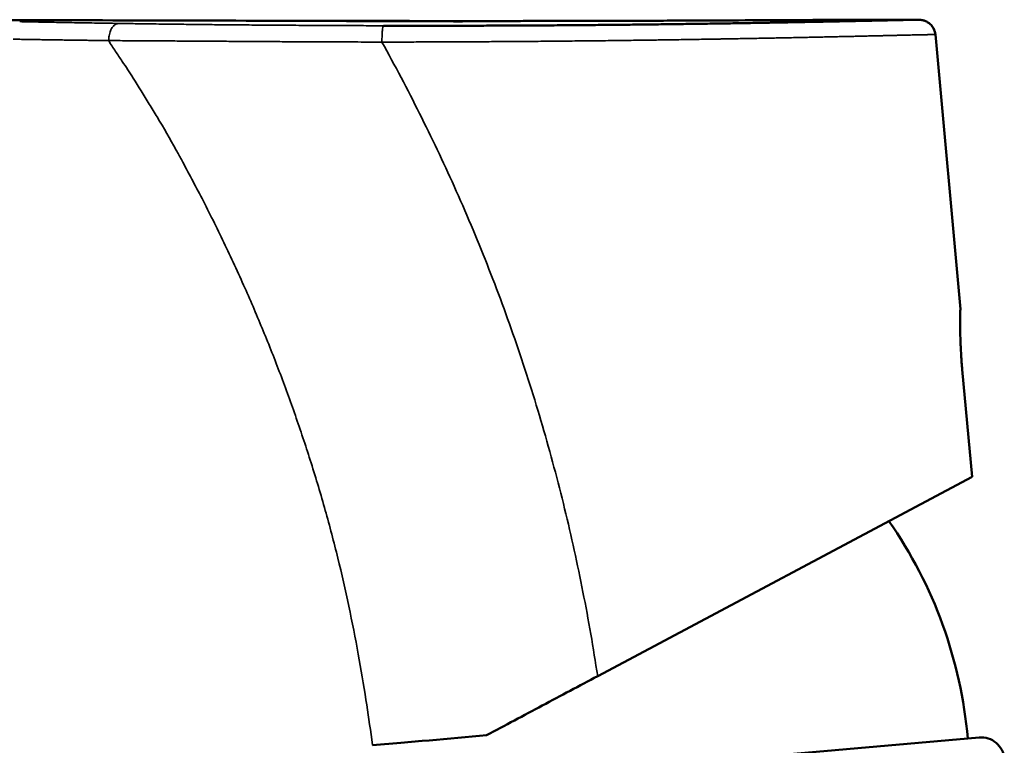
# Model space of a CAD drawing. Units: millimetres. Extents: x 113 to 457, y 64 to 375.
# Drawn here: x 219 to 262, y 344 to 375 of the extents above; entities that cross this region are included whole.
import ezdxf

# ---------------------------------------------------------------- set-up
doc = ezdxf.new("R2010")
doc.units = ezdxf.units.MM
doc.layers.add('Visible (ISO)', color=7, linetype='Continuous', lineweight=50)
doc.layers.add('Visible fina (ISO)', color=7, linetype='Continuous', lineweight=35)

msp = doc.modelspace()

# ---------------------------------------------------------------- linework, layer by layer
at = {"layer": 'Visible (ISO)'}
for p, q in [((259.142, 374.519), (260.223, 362.64)), ((224.417, 372.632), (224.417, 372.632)), ((260.222, 362.621), (260.222, 362.621)), ((260.228, 361.237), (260.228, 361.237)), ((260.305, 360.024), (260.728, 355.38)), ((260.728, 355.38), (244.52, 346.762)), ((242.844, 354.985), (242.844, 354.985)), ((232.68, 354.096), (232.68, 354.096)), ((261.042, 344.106), (229.437, 341.341)), ((238.157, 344.064), (237.221, 343.982)), ((238.458, 344.09), (238.157, 344.064)), ((239.4, 344.173), (238.458, 344.09)), ((239.7, 344.199), (239.4, 344.173)), ((235.991, 343.874), (234.774, 343.768)), ((236.917, 343.955), (235.991, 343.874)), ((237.221, 343.982), (236.917, 343.955))]:
    msp.add_line(p, q, dxfattribs=at)
for centre, radius, start, end in [((258.441, 374.455), 0.704, 5.2001, 5.3887), ((241.218, 342.372), 19.4, 5, 34.8863), ((261.129, 343.11), 1, 5, 95)]:
    msp.add_arc(centre, radius, start, end, dxfattribs=at)
msp.add_ellipse((258.441, 374.455), major_axis=(-0.265, 0.652), ratio=1, start_param=4.712389, end_param=5.008183, dxfattribs=at)
for points, knots in [([(167.384, 375.164), (167.641, 375.163), (167.902, 375.161), (168.254, 375.159), (168.356, 375.159), (168.48, 375.158), (168.515, 375.158), (168.579, 375.157), (168.607, 375.157), (168.654, 375.157), (168.671, 375.157), (168.708, 375.156), (168.721, 375.156), (168.753, 375.156), (168.757, 375.156), (168.767, 375.156), (168.77, 375.156), (168.781, 375.156), (168.785, 375.156), (168.814, 375.156), (168.821, 375.156), (168.84, 375.156), (168.849, 375.156), (168.881, 375.156), (168.907, 375.156), (168.982, 375.156), (169.034, 375.156), (169.176, 375.156), (169.267, 375.155), (169.63, 375.155), (169.902, 375.154), (170.582, 375.152), (170.992, 375.151), (172.31, 375.147), (173.223, 375.145), (175.627, 375.14), (177.11, 375.137), (183.041, 375.132), (187.495, 375.134), (195.944, 375.138), (199.94, 375.14), (208.688, 375.147), (213.466, 375.152), (222.938, 375.141), (227.65, 375.124), (232.435, 375.114)], [0, 0, 0, 0, 0.077227, 0.077227, 0.108529, 0.108529, 0.122167, 0.122167, 0.138013, 0.138013, 0.156, 0.156, 0.185857, 0.185857, 0.254747, 0.254747, 0.280554, 0.280554, 0.299984, 0.299984, 0.305136, 0.305136, 0.30903, 0.30903, 0.316923, 0.316923, 0.332437, 0.332437, 0.359652, 0.359652, 0.441258, 0.441258, 0.563737, 0.563737, 0.840095, 0.840095, 1.285151, 1.285151, 2.620697, 2.620697, 3.819606, 3.819606, 5.24514, 5.24514, 6.680819, 6.680819, 6.680819, 6.680819]), ([(258.382, 375.16), (258.372, 375.16), (258.36, 375.16), (258.347, 375.16), (258.332, 375.16), (258.314, 375.16), (258.295, 375.159), (258.276, 375.159), (258.254, 375.159), (258.231, 375.159), (258.208, 375.158), (258.183, 375.158), (258.156, 375.158), (258.129, 375.157), (258.1, 375.157), (258.069, 375.156), (258.038, 375.156), (258.005, 375.155), (257.97, 375.154), (257.935, 375.154), (257.899, 375.153), (257.86, 375.152), (257.822, 375.152), (257.781, 375.151), (257.739, 375.15), (257.72, 375.15), (257.701, 375.149), (257.682, 375.149), (257.657, 375.149), (257.632, 375.148), (257.607, 375.148), (257.561, 375.147), (257.513, 375.146), (257.463, 375.145), (257.413, 375.144), (257.362, 375.143), (257.308, 375.142), (257.255, 375.14), (257.2, 375.139), (257.143, 375.138), (257.086, 375.137), (257.027, 375.136), (256.966, 375.134), (256.94, 375.134), (256.914, 375.133), (256.888, 375.133), (256.852, 375.132), (256.816, 375.131), (256.779, 375.13), (256.714, 375.129), (256.648, 375.128), (256.58, 375.126), (256.512, 375.125), (256.443, 375.123), (256.371, 375.122), (256.3, 375.12), (256.227, 375.119), (256.152, 375.117), (256.077, 375.116), (256.001, 375.114), (255.922, 375.112), (255.85, 375.111), (255.776, 375.109), (255.7, 375.108), (255.694, 375.108), (255.688, 375.108), (255.682, 375.107), (255.6, 375.106), (255.517, 375.104), (255.432, 375.102), (255.347, 375.1), (255.26, 375.099), (255.172, 375.097), (255.083, 375.095), (254.993, 375.093), (254.902, 375.091), (254.81, 375.089), (254.717, 375.088), (254.622, 375.086), (254.527, 375.084), (254.431, 375.082), (254.333, 375.08), (254.24, 375.078), (254.147, 375.076), (254.052, 375.074), (254.046, 375.074), (254.04, 375.074), (254.034, 375.074), (253.933, 375.072), (253.83, 375.07), (253.726, 375.068), (253.622, 375.066), (253.516, 375.064), (253.409, 375.062), (253.302, 375.06), (253.193, 375.058), (253.083, 375.056), (252.973, 375.053), (252.861, 375.051), (252.748, 375.049), (252.635, 375.047), (252.521, 375.045), (252.405, 375.043), (252.289, 375.041), (252.172, 375.039), (252.053, 375.037), (252.016, 375.036), (251.979, 375.035), (251.942, 375.035), (251.86, 375.033), (251.777, 375.032), (251.694, 375.03), (251.572, 375.028), (251.45, 375.026), (251.326, 375.024), (251.202, 375.022), (251.077, 375.02), (250.951, 375.018), (250.824, 375.016), (250.697, 375.014), (250.568, 375.012), (250.439, 375.01), (250.309, 375.007), (250.177, 375.005), (250.046, 375.003), (249.914, 375.001), (249.78, 374.999), (249.673, 374.998), (249.566, 374.996), (249.458, 374.994), (249.431, 374.994), (249.403, 374.994), (249.376, 374.993), (249.24, 374.991), (249.103, 374.989), (248.965, 374.987), (248.827, 374.985), (248.688, 374.983), (248.547, 374.981), (248.407, 374.979), (248.266, 374.977), (248.124, 374.976), (247.981, 374.974), (247.838, 374.972), (247.694, 374.97), (247.55, 374.968), (247.405, 374.966), (247.259, 374.964), (247.113, 374.963), (246.966, 374.961), (246.818, 374.959), (246.794, 374.959), (246.77, 374.959), (246.746, 374.958), (246.622, 374.957), (246.497, 374.955), (246.372, 374.954), (246.222, 374.952), (246.072, 374.951), (245.92, 374.949), (245.769, 374.947), (245.617, 374.946), (245.464, 374.944), (245.312, 374.943), (245.158, 374.941), (245.004, 374.94), (244.85, 374.938), (244.695, 374.937), (244.539, 374.935), (244.383, 374.934), (244.227, 374.933), (244.07, 374.931), (244.04, 374.931), (244.011, 374.931), (243.981, 374.931), (243.853, 374.929), (243.726, 374.928), (243.598, 374.927), (243.439, 374.926), (243.281, 374.925), (243.121, 374.924), (242.962, 374.923), (242.802, 374.921), (242.642, 374.92), (242.482, 374.919), (242.321, 374.918), (242.16, 374.917), (241.998, 374.916), (241.837, 374.915), (241.674, 374.914), (241.549, 374.914), (241.423, 374.913), (241.297, 374.912), (241.26, 374.912), (241.224, 374.912), (241.187, 374.912), (241.024, 374.911), (240.861, 374.91), (240.697, 374.909), (240.533, 374.909), (240.369, 374.908), (240.205, 374.907), (240.041, 374.907), (239.877, 374.906), (239.712, 374.906), (239.547, 374.905), (239.382, 374.905), (239.217, 374.904), (239.078, 374.904), (238.939, 374.904), (238.799, 374.903), (238.773, 374.903), (238.747, 374.903), (238.721, 374.903), (238.556, 374.903), (238.39, 374.903), (238.224, 374.902), (238.058, 374.902), (237.893, 374.902), (237.727, 374.902), (237.561, 374.902), (237.395, 374.902), (237.229, 374.902), (237.063, 374.901), (236.897, 374.902), (236.731, 374.902), (236.677, 374.902), (236.624, 374.902), (236.57, 374.902), (236.458, 374.902), (236.346, 374.902), (236.233, 374.902), (236.068, 374.902), (235.902, 374.902), (235.736, 374.903), (235.571, 374.903), (235.405, 374.903), (235.24, 374.904)], [0.26223, 0.26223, 0.26223, 0.26223, 0.30297, 0.30297, 0.30297, 0.352779, 0.352779, 0.352779, 0.402589, 0.402589, 0.402589, 0.451871, 0.451871, 0.451871, 0.502211, 0.502211, 0.502211, 0.552024, 0.552024, 0.552024, 0.601838, 0.601838, 0.601838, 0.651653, 0.651653, 0.651653, 0.673748, 0.673748, 0.673748, 0.701469, 0.701469, 0.701469, 0.751286, 0.751286, 0.751286, 0.801103, 0.801103, 0.801103, 0.850921, 0.850921, 0.850921, 0.90074, 0.90074, 0.90074, 0.9218, 0.9218, 0.9218, 0.95056, 0.95056, 0.95056, 1.00038, 1.00038, 1.00038, 1.050201, 1.050201, 1.050201, 1.100023, 1.100023, 1.100023, 1.149845, 1.149845, 1.149845, 1.195995, 1.195995, 1.195995, 1.199668, 1.199668, 1.199668, 1.249492, 1.249492, 1.249492, 1.299316, 1.299316, 1.299316, 1.349141, 1.349141, 1.349141, 1.398966, 1.398966, 1.398966, 1.448791, 1.448791, 1.448791, 1.495681, 1.495681, 1.495681, 1.498617, 1.498617, 1.498617, 1.548443, 1.548443, 1.548443, 1.598269, 1.598269, 1.598269, 1.648095, 1.648095, 1.648095, 1.697921, 1.697921, 1.697921, 1.747747, 1.747747, 1.747747, 1.797572, 1.797572, 1.797572, 1.813157, 1.813157, 1.813157, 1.847397, 1.847397, 1.847397, 1.897221, 1.897221, 1.897221, 1.947045, 1.947045, 1.947045, 1.996869, 1.996869, 1.996869, 2.046691, 2.046691, 2.046691, 2.096513, 2.096513, 2.096513, 2.136285, 2.136285, 2.136285, 2.146334, 2.146334, 2.146334, 2.196154, 2.196154, 2.196154, 2.245973, 2.245973, 2.245973, 2.295792, 2.295792, 2.295792, 2.345609, 2.345609, 2.345609, 2.395424, 2.395424, 2.395424, 2.445239, 2.445239, 2.445239, 2.453298, 2.453298, 2.453298, 2.495052, 2.495052, 2.495052, 2.544864, 2.544864, 2.544864, 2.594674, 2.594674, 2.594674, 2.644484, 2.644484, 2.644484, 2.694292, 2.694292, 2.694292, 2.744098, 2.744098, 2.744098, 2.753555, 2.753555, 2.753555, 2.793903, 2.793903, 2.793903, 2.843706, 2.843706, 2.843706, 2.893509, 2.893509, 2.893509, 2.94331, 2.94331, 2.94331, 2.993109, 2.993109, 2.993109, 3.031664, 3.031664, 3.031664, 3.042907, 3.042907, 3.042907, 3.092704, 3.092704, 3.092704, 3.1425, 3.1425, 3.1425, 3.192294, 3.192294, 3.192294, 3.242087, 3.242087, 3.242087, 3.284032, 3.284032, 3.284032, 3.291877, 3.291877, 3.291877, 3.341667, 3.341667, 3.341667, 3.391454, 3.391454, 3.391454, 3.441241, 3.441241, 3.441241, 3.491028, 3.491028, 3.491028, 3.507123, 3.507123, 3.507123, 3.540815, 3.540815, 3.540815, 3.590601, 3.590601, 3.590601, 3.640383, 3.640383, 3.640383, 3.640383]), ([(241.548, 375.108), (242.925, 375.11), (244.301, 375.113), (246.195, 375.118), (246.712, 375.12), (247.423, 375.122), (247.625, 375.123), (247.885, 375.124), (247.964, 375.124), (248.174, 375.125), (248.282, 375.125), (248.472, 375.126), (248.541, 375.126), (248.693, 375.127), (248.777, 375.127), (249.225, 375.129), (249.639, 375.131), (250.804, 375.137), (251.575, 375.141), (253.341, 375.15), (254.337, 375.154), (255.833, 375.156), (256.334, 375.156), (256.899, 375.157), (256.964, 375.157), (257.059, 375.157), (257.09, 375.157), (257.136, 375.157), (257.152, 375.157), (257.185, 375.157), (257.203, 375.157), (257.226, 375.157), (257.234, 375.157), (257.256, 375.157), (257.265, 375.157), (257.294, 375.157), (257.294, 375.157), (257.308, 375.157), (257.306, 375.157), (257.33, 375.157), (257.34, 375.157), (257.394, 375.158), (257.413, 375.158), (257.456, 375.158), (257.474, 375.158), (257.517, 375.159), (257.541, 375.159), (257.62, 375.16), (257.679, 375.16), (257.838, 375.161), (257.94, 375.162), (258.043, 375.163)], [0, 0, 0, 0, 0.416424, 0.416424, 0.57256, 0.57256, 0.631651, 0.631651, 0.660802, 0.660802, 0.718816, 0.718816, 0.747768, 0.747768, 0.776827, 0.776827, 0.895898, 0.895898, 1.126879, 1.126879, 1.425672, 1.425672, 1.575807, 1.575807, 1.595313, 1.595313, 1.604527, 1.604527, 1.60942, 1.60942, 1.614905, 1.614905, 1.618231, 1.618231, 1.625518, 1.625518, 1.652853, 1.652853, 1.738801, 1.738801, 1.782826, 1.782826, 1.798694, 1.798694, 1.807246, 1.807246, 1.816346, 1.816346, 1.834633, 1.834633, 1.865456, 1.865456, 1.865456, 1.865456]), ([(257.338, 375.157), (257.338, 375.157), (257.341, 375.157), (257.364, 375.157), (257.377, 375.157), (257.443, 375.158), (257.467, 375.158), (257.517, 375.159), (257.536, 375.159), (257.602, 375.159), (257.656, 375.16), (257.906, 375.162), (258.124, 375.163), (258.334, 375.164)], [0.165052, 0.165052, 0.165052, 0.165052, 0.2250056, 0.2250056, 0.2715451, 0.2715451, 0.2884443, 0.2884443, 0.2971573, 0.2971573, 0.315059, 0.315059, 0.3780499, 0.3780499, 0.3780499, 0.3780499]), ([(258.382, 375.16), (258.406, 375.16), (258.424, 375.16), (258.461, 375.159), (258.471, 375.159), (258.513, 375.155), (258.521, 375.154), (258.541, 375.151), (258.55, 375.15), (258.573, 375.146), (258.587, 375.143), (258.617, 375.136), (258.634, 375.132), (258.688, 375.115), (258.727, 375.099), (258.801, 375.06), (258.838, 375.037), (258.94, 374.958), (259, 374.891), (259.071, 374.773), (259.092, 374.726), (259.125, 374.627), (259.136, 374.574), (259.141, 374.521)], [0, 0, 0, 0, 0.0821787, 0.0821787, 0.1234713, 0.1234713, 0.1321514, 0.1321514, 0.1386155, 0.1386155, 0.145101, 0.145101, 0.1515902, 0.1515902, 0.164669, 0.164669, 0.1776264, 0.1776264, 0.2038739, 0.2038739, 0.2191695, 0.2191695, 0.2352476, 0.2352476, 0.2352476, 0.2352476]), ([(260.219, 362.469), (260.218, 362.46), (260.218, 362.45), (260.217, 362.369), (260.215, 362.279), (260.215, 362.177)], [0.48506842, 0.48506842, 0.48506842, 0.48506842, 0.49246674, 0.49246674, 0.54450969, 0.54450969, 0.54450969, 0.54450969]), ([(260.215, 362.177), (260.215, 362.279), (260.217, 362.369), (260.218, 362.45), (260.218, 362.46), (260.219, 362.469)], [0.24342479, 0.24342479, 0.24342479, 0.24342479, 0.29546971, 0.29546971, 0.30283189, 0.30283189, 0.30283189, 0.30283189]), ([(260.215, 362.177), (260.214, 362.084), (260.214, 361.981), (260.215, 361.834), (260.215, 361.796), (260.216, 361.756)], [0.54450969, 0.54450969, 0.54450969, 0.54450969, 0.59096526, 0.59096526, 0.6066825, 0.6066825, 0.6066825, 0.6066825]), ([(260.228, 361.237), (260.231, 361.167), (260.233, 361.096), (260.242, 360.901), (260.249, 360.775), (260.257, 360.647)], [0.66718155, 0.66718155, 0.66718155, 0.66718155, 0.68945085, 0.68945085, 0.72688049, 0.72688049, 0.72688049, 0.72688049]), ([(260.257, 360.647), (260.27, 360.439), (260.286, 360.228), (260.305, 360.025), (260.305, 360.025), (260.305, 360.024)], [0.72688049, 0.72688049, 0.72688049, 0.72688049, 0.78793645, 0.78793645, 0.78804856, 0.78804856, 0.78804856, 0.78804856]), ([(239.7, 344.199), (240.509, 344.629), (241.319, 345.06), (242.928, 345.916), (243.729, 346.341), (244.52, 346.762)], [-0.5501092, -0.5501092, -0.5501092, -0.5501092, -0.275057, -0.275057, -0.0000255, -0.0000255, -0.0000255, -0.0000255])]:
    msp.add_open_spline(points, degree=3, knots=knots, dxfattribs=at)
for points in [[(258.308, 375.164), (258.317, 375.164), (258.326, 375.164), (258.335, 375.164)], [(232.435, 375.114), (232.535, 375.114), (232.635, 375.114), (232.735, 375.113)], [(232.735, 375.113), (235.513, 375.108), (238.291, 375.105), (241.048, 375.107)], [(241.048, 375.107), (241.215, 375.108), (241.382, 375.108), (241.548, 375.108)], [(260.222, 362.621), (260.221, 362.595), (260.22, 362.545), (260.219, 362.469)], [(260.223, 362.64), (260.223, 362.64), (260.222, 362.634), (260.222, 362.621)], [(260.216, 361.756), (260.218, 361.601), (260.221, 361.426), (260.228, 361.237)]]:
    msp.add_open_spline(points, degree=3, dxfattribs=at)
at = {"layer": 'Visible fina (ISO)'}
for p, q in [((219.521, 375.08), (219.495, 375.08)), ((232.435, 375.112), (232.435, 375.114)), ((232.435, 375.097), (232.435, 375.107)), ((232.735, 375.112), (232.735, 375.113)), ((232.735, 375.097), (232.735, 375.105)), ((236.436, 375.105), (236.436, 375.106)), ((236.736, 375.105), (236.736, 375.106)), ((238.373, 375.105), (238.373, 375.103)), ((238.373, 375.091), (238.373, 375.081)), ((238.673, 375.105), (238.673, 375.103)), ((238.673, 375.092), (238.673, 375.078)), ((238.911, 375.088), (238.911, 375.1)), ((239.211, 375.09), (239.211, 375.099)), ((223.348, 374.259), (223.34, 374.259)), ((224.431, 372.61), (224.431, 372.61)), ((234.741, 344.015), (234.774, 343.768))]:
    msp.add_line(p, q, dxfattribs=at)
for centre, major_axis, ratio, start_param, end_param in [((223.783, 374.299), (-0.011, -0.703), 0.612747, 3.803084, 4.14318), ((223.783, 374.299), (0.011, 0.703), 0.612749, 0.33089, 0.661493), ((223.783, 374.299), (0.011, 0.703), 0.61275, 0.025853, 0.330889), ((235.24, 374.2), (-0.002, -0.703), 0.085792, 3.779435, 4.104936), ((235.24, 374.2), (0.002, 0.703), 0.085795, 0.320688, 0.637842), ((235.24, 374.2), (0.002, 0.703), 0.085797, 0.026212, 0.320688), ((223.783, 374.299), (-0.011, -0.703), 0.612748, 4.473772, 4.778805), ((223.783, 374.299), (-0.011, -0.703), 0.612746, 4.143176, 4.473778), ((235.24, 374.2), (-0.002, -0.703), 0.085786, 4.422088, 4.716566), ((235.24, 374.2), (-0.002, -0.703), 0.085789, 4.104936, 4.422088), ((276.836, 374.086), (60.304, -81.729), 0.442467, 4.449941, 4.454715)]:
    msp.add_ellipse(centre, major_axis=major_axis, ratio=ratio, start_param=start_param, end_param=end_param, dxfattribs=at)
for points, knots in [([(221.753, 375.037), (221.679, 375.038), (221.606, 375.04), (221.532, 375.041), (221.451, 375.043), (221.374, 375.044), (221.296, 375.046), (221.016, 375.051), (220.738, 375.056), (220.474, 375.061), (220.246, 375.065), (220.027, 375.07), (219.812, 375.074), (219.742, 375.076), (219.673, 375.077), (219.604, 375.078), (219.577, 375.079), (219.549, 375.079), (219.521, 375.08)], [14.177452, 14.177452, 14.177452, 14.177452, 14.2090171, 14.2090171, 14.2090171, 14.243467, 14.243467, 14.243467, 14.3669391, 14.3669391, 14.3669391, 14.4738865, 14.4738865, 14.4738865, 14.5083444, 14.5083444, 14.5083444, 14.5221427, 14.5221427, 14.5221427, 14.5221427]), ([(223.783, 375.003), (223.425, 375.008), (223.076, 375.014), (222.738, 375.02), (222.402, 375.026), (222.078, 375.031), (221.753, 375.037)], [13.9066284, 13.9066284, 13.9066284, 13.9066284, 14.0423242, 14.0423242, 14.0423242, 14.177452, 14.177452, 14.177452, 14.177452]), ([(224.232, 374.996), (224.214, 374.996), (224.196, 374.996), (224.178, 374.997), (224.045, 374.999), (223.914, 375.001), (223.783, 375.003)], [26.338045, 26.338045, 26.338045, 26.338045, 26.486566, 26.486566, 26.486566, 27.587094, 27.587094, 27.587094, 27.587094]), ([(235.24, 374.904), (235.075, 374.904), (234.911, 374.904), (234.746, 374.905), (234.582, 374.905), (234.418, 374.906), (234.254, 374.906), (234.09, 374.907), (233.926, 374.907), (233.763, 374.908), (233.631, 374.909), (233.499, 374.909), (233.368, 374.91), (233.336, 374.91), (233.305, 374.91), (233.273, 374.91), (233.11, 374.911), (232.948, 374.912), (232.785, 374.912), (232.623, 374.913), (232.461, 374.914), (232.299, 374.915), (232.138, 374.916), (231.976, 374.917), (231.815, 374.918), (231.654, 374.919), (231.494, 374.92), (231.334, 374.921), (231.246, 374.921), (231.158, 374.922), (231.07, 374.922), (230.998, 374.923), (230.927, 374.923), (230.855, 374.924), (230.696, 374.925), (230.537, 374.926), (230.379, 374.927), (230.221, 374.929), (230.063, 374.93), (229.906, 374.931), (229.749, 374.932), (229.592, 374.934), (229.436, 374.935), (229.28, 374.936), (229.125, 374.938), (228.97, 374.939), (228.84, 374.94), (228.71, 374.941), (228.581, 374.943), (228.557, 374.943), (228.533, 374.943), (228.508, 374.943), (228.355, 374.945), (228.202, 374.946), (228.05, 374.948), (227.899, 374.949), (227.747, 374.951), (227.597, 374.953), (227.447, 374.954), (227.297, 374.956), (227.149, 374.957), (227, 374.959), (226.852, 374.961), (226.705, 374.963), (226.559, 374.964), (226.413, 374.966), (226.268, 374.968), (226.197, 374.969), (226.126, 374.97), (226.056, 374.97), (225.982, 374.971), (225.909, 374.972), (225.836, 374.973), (225.693, 374.975), (225.551, 374.977), (225.411, 374.979), (225.27, 374.981), (225.13, 374.983), (224.992, 374.985), (224.854, 374.987), (224.717, 374.989), (224.581, 374.991), (224.463, 374.992), (224.347, 374.994), (224.232, 374.996)], [0.000026, 0.000026, 0.000026, 0.000026, 1.103985, 1.103985, 1.103985, 2.20817, 2.20817, 2.20817, 3.31249, 3.31249, 3.31249, 4.203291, 4.203291, 4.203291, 4.416871, 4.416871, 4.416871, 5.521253, 5.521253, 5.521253, 6.625622, 6.625622, 6.625622, 7.729971, 7.729971, 7.729971, 8.834301, 8.834301, 8.834301, 9.4416, 9.4416, 9.4416, 9.938615, 9.938615, 9.938615, 11.042889, 11.042889, 11.042889, 12.14707, 12.14707, 12.14707, 13.251122, 13.251122, 13.251122, 14.355025, 14.355025, 14.355025, 15.284014, 15.284014, 15.284014, 15.458782, 15.458782, 15.458782, 16.562391, 16.562391, 16.562391, 17.665814, 17.665814, 17.665814, 18.769039, 18.769039, 18.769039, 19.872093, 19.872093, 19.872093, 20.97504, 20.97504, 20.97504, 21.513722, 21.513722, 21.513722, 22.077975, 22.077975, 22.077975, 23.180816, 23.180816, 23.180816, 24.283318, 24.283318, 24.283318, 25.385282, 25.385282, 25.385282, 26.338045, 26.338045, 26.338045, 26.338045]), ([(238.373, 375.103), (238.373, 375.103), (238.366, 375.103), (238.326, 375.102), (238.285, 375.102), (238.172, 375.101), (238.103, 375.101), (237.966, 375.101), (237.903, 375.101), (237.836, 375.101)], [-0.4032426, -0.4032426, -0.4032426, -0.4032426, -0.3834087, -0.3834087, -0.3528383, -0.3528383, -0.3236368, -0.3236368, -0.3021009, -0.3021009, -0.3021009, -0.3021009]), ([(238.673, 375.103), (238.673, 375.103), (238.667, 375.103), (238.626, 375.102), (238.575, 375.102), (238.431, 375.101), (238.342, 375.101), (238.148, 375.1), (238.049, 375.1), (237.943, 375.1)], [-0.5461704, -0.5461704, -0.5461704, -0.5461704, -0.5243814, -0.5243814, -0.4826064, -0.4826064, -0.4427551, -0.4427551, -0.4088004, -0.4088004, -0.4088004, -0.4088004]), ([(241.548, 375.108), (241.775, 375.108), (241.965, 375.108), (242.3, 375.108), (242.41, 375.108), (242.454, 375.106), (242.395, 375.105), (242.13, 375.102), (241.933, 375.1), (241.397, 375.096), (241.05, 375.094), (240.396, 375.091), (240.116, 375.09), (239.612, 375.089), (239.392, 375.088), (239.147, 375.088), (239.122, 375.088), (239.098, 375.088)], [0.1198336, 0.1198336, 0.1198336, 0.1198336, 0.2205201, 0.2205201, 0.3530027, 0.3530027, 0.4797102, 0.4797102, 0.6000535, 0.6000535, 0.7330844, 0.7330844, 0.8220131, 0.8220131, 0.8882733, 0.8882733, 0.8955563, 0.8955563, 0.8955563, 0.8955563]), ([(239.098, 375.1), (239.145, 375.1), (239.191, 375.1), (239.31, 375.1), (239.38, 375.1), (239.552, 375.1), (239.647, 375.101), (239.821, 375.101), (239.895, 375.102), (240, 375.103), (240.03, 375.103), (240.041, 375.104), (240.023, 375.104), (239.947, 375.104), (239.892, 375.104), (239.74, 375.105), (239.642, 375.105), (239.459, 375.105), (239.381, 375.105), (239.24, 375.105), (239.178, 375.105), (239.11, 375.105), (239.104, 375.105), (239.099, 375.105)], [-0.551083, -0.551083, -0.551083, -0.551083, -0.5371253, -0.5371253, -0.51521, -0.51521, -0.4816703, -0.4816703, -0.4447699, -0.4447699, -0.4075483, -0.4075483, -0.371994, -0.371994, -0.3382268, -0.3382268, -0.3008742, -0.3008742, -0.2761046, -0.2761046, -0.2575501, -0.2575501, -0.2557929, -0.2557929, -0.2557929, -0.2557929]), ([(239.211, 375.099), (239.213, 375.099), (239.214, 375.099), (239.305, 375.099), (239.392, 375.099), (239.597, 375.099), (239.712, 375.1), (239.947, 375.1), (240.059, 375.101), (240.233, 375.102), (240.292, 375.103), (240.345, 375.104), (240.342, 375.104), (240.275, 375.105), (240.215, 375.105), (240.053, 375.105), (239.954, 375.105), (239.731, 375.105), (239.611, 375.105), (239.399, 375.105), (239.311, 375.105), (239.181, 375.105), (239.14, 375.105), (239.099, 375.105)], [-0.7281838, -0.7281838, -0.7281838, -0.7281838, -0.7276626, -0.7276626, -0.7009973, -0.7009973, -0.6628987, -0.6628987, -0.6144225, -0.6144225, -0.5653658, -0.5653658, -0.5176072, -0.5176072, -0.4723301, -0.4723301, -0.4291048, -0.4291048, -0.3888946, -0.3888946, -0.3620833, -0.3620833, -0.3497193, -0.3497193, -0.3497193, -0.3497193]), ([(241.048, 375.107), (241.05, 375.107), (241.052, 375.107), (241.359, 375.108), (241.61, 375.108), (241.979, 375.108), (242.092, 375.107), (242.158, 375.106), (242.117, 375.105), (241.897, 375.102), (241.728, 375.1), (241.257, 375.097), (240.949, 375.095), (240.353, 375.092), (240.091, 375.092), (239.621, 375.09), (239.418, 375.09), (239.213, 375.09), (239.212, 375.09), (239.211, 375.09)], [0.081479, 0.081479, 0.081479, 0.081479, 0.0823426, 0.0823426, 0.201706, 0.201706, 0.3222399, 0.3222399, 0.4380993, 0.4380993, 0.5480857, 0.5480857, 0.669256, 0.669256, 0.7533843, 0.7533843, 0.8145988, 0.8145988, 0.814946, 0.814946, 0.814946, 0.814946]), ([(219.219, 374.32), (219.29, 374.319), (219.362, 374.317), (219.435, 374.316), (219.522, 374.315), (219.61, 374.313), (219.699, 374.312), (219.789, 374.31), (219.879, 374.309), (219.97, 374.308), (220.025, 374.307), (220.08, 374.306), (220.135, 374.305), (220.172, 374.304), (220.209, 374.304), (220.247, 374.303), (220.34, 374.302), (220.435, 374.3), (220.53, 374.299), (220.626, 374.297), (220.722, 374.296), (220.82, 374.294), (220.918, 374.293), (221.016, 374.291), (221.116, 374.29), (221.216, 374.288), (221.317, 374.287), (221.419, 374.285), (221.52, 374.284), (221.623, 374.283), (221.727, 374.281), (221.831, 374.28), (221.935, 374.278), (222.041, 374.277), (222.147, 374.275), (222.253, 374.274), (222.361, 374.272), (222.432, 374.271), (222.504, 374.27), (222.577, 374.269), (222.613, 374.269), (222.65, 374.268), (222.687, 374.268), (222.778, 374.267), (222.87, 374.266), (222.963, 374.264)], [0.7839314, 0.7839314, 0.7839314, 0.7839314, 0.8194537, 0.8194537, 0.8194537, 0.86194, 0.86194, 0.86194, 0.904426, 0.904426, 0.904426, 0.9298027, 0.9298027, 0.9298027, 0.9469121, 0.9469121, 0.9469121, 0.9894517, 0.9894517, 0.9894517, 1.0319912, 1.0319912, 1.0319912, 1.0745309, 1.0745309, 1.0745309, 1.1170707, 1.1170707, 1.1170707, 1.1596101, 1.1596101, 1.1596101, 1.2022202, 1.2022202, 1.2022202, 1.2448297, 1.2448297, 1.2448297, 1.27312, 1.27312, 1.27312, 1.2874393, 1.2874393, 1.2874393, 1.3229968, 1.3229968, 1.3229968, 1.3229968]), ([(235.179, 374.197), (235.379, 374.198), (235.579, 374.198), (235.78, 374.198), (235.98, 374.198), (236.181, 374.199), (236.381, 374.199), (236.439, 374.199), (236.496, 374.199), (236.553, 374.199), (236.697, 374.2), (236.84, 374.2), (236.983, 374.2), (237.127, 374.201), (237.271, 374.201), (237.415, 374.202), (237.57, 374.202), (237.724, 374.203), (237.879, 374.203), (238.033, 374.204), (238.187, 374.204), (238.342, 374.205), (238.496, 374.206), (238.65, 374.206), (238.804, 374.207), (238.821, 374.207), (238.838, 374.207), (238.856, 374.207), (238.992, 374.208), (239.129, 374.209), (239.266, 374.209), (239.414, 374.21), (239.563, 374.211), (239.711, 374.212), (239.854, 374.213), (239.997, 374.214), (240.139, 374.215), (240.282, 374.215), (240.424, 374.216), (240.567, 374.217), (240.709, 374.218), (240.851, 374.219), (240.993, 374.22), (241.134, 374.221), (241.276, 374.222), (241.417, 374.223), (241.423, 374.224), (241.429, 374.224), (241.435, 374.224), (241.571, 374.225), (241.705, 374.226), (241.84, 374.227), (241.987, 374.228), (242.134, 374.229), (242.281, 374.231), (242.434, 374.232), (242.587, 374.233), (242.739, 374.235), (242.891, 374.236), (243.043, 374.238), (243.194, 374.239), (243.346, 374.241), (243.497, 374.242), (243.647, 374.244), (243.798, 374.245), (243.947, 374.247), (244.097, 374.248), (244.134, 374.249), (244.17, 374.249), (244.207, 374.249), (244.319, 374.251), (244.431, 374.252), (244.543, 374.253), (244.686, 374.255), (244.827, 374.256), (244.969, 374.258), (245.104, 374.26), (245.239, 374.261), (245.373, 374.263), (245.507, 374.265), (245.641, 374.266), (245.774, 374.268), (245.907, 374.27), (246.04, 374.271), (246.172, 374.273), (246.304, 374.275), (246.436, 374.277), (246.567, 374.278), (246.697, 374.28), (246.828, 374.282), (246.957, 374.284), (246.992, 374.284), (247.028, 374.285), (247.063, 374.285), (247.157, 374.287), (247.251, 374.288), (247.344, 374.289), (247.475, 374.291), (247.606, 374.293), (247.736, 374.295), (247.869, 374.297), (248.002, 374.299), (248.133, 374.301), (248.265, 374.303), (248.396, 374.305), (248.526, 374.307), (248.656, 374.309), (248.785, 374.311), (248.913, 374.313), (249.041, 374.315), (249.169, 374.317), (249.295, 374.319), (249.422, 374.322), (249.548, 374.324), (249.673, 374.326), (249.737, 374.327), (249.8, 374.328), (249.864, 374.329), (249.924, 374.33), (249.984, 374.331), (250.044, 374.332), (250.168, 374.334), (250.291, 374.336), (250.413, 374.339), (250.536, 374.341), (250.658, 374.343), (250.779, 374.345), (250.9, 374.347), (251.019, 374.35), (251.138, 374.352), (251.257, 374.354), (251.375, 374.356), (251.492, 374.358), (251.608, 374.361), (251.724, 374.363), (251.839, 374.365), (251.953, 374.367), (252.067, 374.369), (252.179, 374.372), (252.263, 374.373), (252.346, 374.375), (252.429, 374.376), (252.457, 374.377), (252.485, 374.378), (252.513, 374.378), (252.622, 374.38), (252.73, 374.383), (252.837, 374.385), (252.943, 374.387), (253.047, 374.389), (253.151, 374.391), (253.254, 374.393), (253.356, 374.395), (253.458, 374.397), (253.559, 374.399), (253.659, 374.402), (253.758, 374.404), (253.856, 374.406), (253.954, 374.408), (254.051, 374.41), (254.147, 374.412), (254.242, 374.414), (254.336, 374.416), (254.428, 374.418), (254.519, 374.42), (254.608, 374.422), (254.611, 374.422), (254.613, 374.422), (254.615, 374.422), (254.711, 374.424), (254.806, 374.426), (254.9, 374.428), (254.998, 374.431), (255.094, 374.433), (255.189, 374.435), (255.284, 374.437), (255.377, 374.439), (255.469, 374.441), (255.561, 374.443), (255.651, 374.445), (255.74, 374.447), (255.828, 374.449), (255.915, 374.451), (256.001, 374.453), (256.086, 374.455), (256.17, 374.457), (256.252, 374.459), (256.272, 374.459), (256.291, 374.46), (256.311, 374.46), (256.369, 374.462), (256.427, 374.463), (256.484, 374.464), (256.557, 374.466), (256.628, 374.467), (256.697, 374.469), (256.767, 374.471), (256.835, 374.472), (256.902, 374.474), (256.969, 374.475), (257.034, 374.477), (257.098, 374.478), (257.162, 374.48), (257.225, 374.481), (257.286, 374.483), (257.347, 374.484), (257.407, 374.486), (257.465, 374.487), (257.49, 374.487), (257.514, 374.488), (257.538, 374.489), (257.573, 374.489), (257.608, 374.49), (257.643, 374.491), (257.703, 374.492), (257.761, 374.494), (257.818, 374.495), (257.874, 374.496), (257.929, 374.498), (257.982, 374.499), (258.035, 374.5), (258.087, 374.501), (258.136, 374.502), (258.186, 374.503), (258.233, 374.504), (258.279, 374.505), (258.306, 374.506), (258.332, 374.507), (258.358, 374.507), (258.374, 374.507), (258.389, 374.508), (258.405, 374.508), (258.443, 374.509), (258.48, 374.51), (258.515, 374.51), (258.55, 374.511), (258.584, 374.512), (258.616, 374.513), (258.649, 374.513), (258.679, 374.514), (258.709, 374.514), (258.738, 374.515), (258.766, 374.516), (258.792, 374.516), (258.812, 374.516), (258.83, 374.517), (258.848, 374.517), (258.856, 374.517), (258.863, 374.517), (258.871, 374.517), (258.896, 374.518), (258.92, 374.518), (258.943, 374.519), (258.965, 374.519), (258.985, 374.519), (259.003, 374.519), (259.022, 374.52), (259.038, 374.52), (259.053, 374.52), (259.065, 374.52), (259.076, 374.52), (259.085, 374.52), (259.087, 374.52), (259.09, 374.52), (259.092, 374.52), (259.103, 374.52), (259.112, 374.52), (259.119, 374.52), (259.127, 374.52), (259.132, 374.52), (259.136, 374.519), (259.14, 374.519), (259.142, 374.519), (259.142, 374.519)], [3.748901, 3.748901, 3.748901, 3.748901, 3.809092, 3.809092, 3.809092, 3.869288, 3.869288, 3.869288, 3.886527, 3.886527, 3.886527, 3.929487, 3.929487, 3.929487, 3.972726, 3.972726, 3.972726, 4.01907, 4.01907, 4.01907, 4.065415, 4.065415, 4.065415, 4.111761, 4.111761, 4.111761, 4.116931, 4.116931, 4.116931, 4.158109, 4.158109, 4.158109, 4.202888, 4.202888, 4.202888, 4.246099, 4.246099, 4.246099, 4.289311, 4.289311, 4.289311, 4.332524, 4.332524, 4.332524, 4.375737, 4.375737, 4.375737, 4.377574, 4.377574, 4.377574, 4.418951, 4.418951, 4.418951, 4.464182, 4.464182, 4.464182, 4.511432, 4.511432, 4.511432, 4.558682, 4.558682, 4.558682, 4.605933, 4.605933, 4.605933, 4.653185, 4.653185, 4.653185, 4.664795, 4.664795, 4.664795, 4.700437, 4.700437, 4.700437, 4.74579, 4.74579, 4.74579, 4.789242, 4.789242, 4.789242, 4.832695, 4.832695, 4.832695, 4.876149, 4.876149, 4.876149, 4.919603, 4.919603, 4.919603, 4.963058, 4.963058, 4.963058, 4.974875, 4.974875, 4.974875, 5.006513, 5.006513, 5.006513, 5.051028, 5.051028, 5.051028, 5.096601, 5.096601, 5.096601, 5.142175, 5.142175, 5.142175, 5.18775, 5.18775, 5.18775, 5.233324, 5.233324, 5.233324, 5.278899, 5.278899, 5.278899, 5.302235, 5.302235, 5.302235, 5.324475, 5.324475, 5.324475, 5.370366, 5.370366, 5.370366, 5.416574, 5.416574, 5.416574, 5.462781, 5.462781, 5.462781, 5.508988, 5.508988, 5.508988, 5.555196, 5.555196, 5.555196, 5.601404, 5.601404, 5.601404, 5.635876, 5.635876, 5.635876, 5.647611, 5.647611, 5.647611, 5.693334, 5.693334, 5.693334, 5.738574, 5.738574, 5.738574, 5.783813, 5.783813, 5.783813, 5.829052, 5.829052, 5.829052, 5.874291, 5.874291, 5.874291, 5.919529, 5.919529, 5.919529, 5.963644, 5.963644, 5.963644, 5.964766, 5.964766, 5.964766, 6.012272, 6.012272, 6.012272, 6.062045, 6.062045, 6.062045, 6.111818, 6.111818, 6.111818, 6.161589, 6.161589, 6.161589, 6.21136, 6.21136, 6.21136, 6.26113, 6.26113, 6.26113, 6.273011, 6.273011, 6.273011, 6.308822, 6.308822, 6.308822, 6.354437, 6.354437, 6.354437, 6.400051, 6.400051, 6.400051, 6.445664, 6.445664, 6.445664, 6.491276, 6.491276, 6.491276, 6.536887, 6.536887, 6.536887, 6.556039, 6.556039, 6.556039, 6.58452, 6.58452, 6.58452, 6.634173, 6.634173, 6.634173, 6.683826, 6.683826, 6.683826, 6.733478, 6.733478, 6.733478, 6.783128, 6.783128, 6.783128, 6.812064, 6.812064, 6.812064, 6.83024, 6.83024, 6.83024, 6.874812, 6.874812, 6.874812, 6.919384, 6.919384, 6.919384, 6.963955, 6.963955, 6.963955, 7.008524, 7.008524, 7.008524, 7.041062, 7.041062, 7.041062, 7.055496, 7.055496, 7.055496, 7.104868, 7.104868, 7.104868, 7.15424, 7.15424, 7.15424, 7.203612, 7.203612, 7.203612, 7.243077, 7.243077, 7.243077, 7.2529, 7.2529, 7.2529, 7.302106, 7.302106, 7.302106, 7.351308, 7.351308, 7.351308, 7.400506, 7.400506, 7.400506, 7.400506]), ([(222.963, 374.264), (222.981, 374.264), (222.999, 374.264), (223.018, 374.264), (223.125, 374.262), (223.232, 374.261), (223.34, 374.259)], [1.3229968, 1.3229968, 1.3229968, 1.3229968, 1.33004906, 1.33004906, 1.33004906, 1.37113436, 1.37113436, 1.37113436, 1.37113436]), ([(223.675, 374.258), (223.697, 374.258), (223.719, 374.257), (223.742, 374.257), (223.873, 374.257), (224.005, 374.256), (224.138, 374.255), (224.272, 374.255), (224.407, 374.254), (224.543, 374.253), (224.679, 374.253), (224.816, 374.252), (224.954, 374.251), (225.092, 374.25), (225.231, 374.249), (225.372, 374.248), (225.484, 374.248), (225.598, 374.247), (225.712, 374.246), (225.74, 374.246), (225.767, 374.246), (225.795, 374.246), (225.933, 374.245), (226.071, 374.244), (226.21, 374.243), (226.349, 374.242), (226.489, 374.241), (226.63, 374.24), (226.77, 374.239), (226.911, 374.238), (227.054, 374.237), (227.196, 374.236), (227.339, 374.235), (227.482, 374.234), (227.626, 374.233), (227.77, 374.232), (227.915, 374.231), (228.05, 374.23), (228.186, 374.23), (228.322, 374.229), (228.332, 374.229), (228.341, 374.229), (228.351, 374.229), (228.488, 374.228), (228.625, 374.227), (228.763, 374.226), (228.901, 374.225), (229.039, 374.224), (229.178, 374.223), (229.317, 374.222), (229.456, 374.221), (229.595, 374.22), (229.735, 374.22), (229.875, 374.219), (230.016, 374.218), (230.156, 374.217), (230.297, 374.216), (230.438, 374.215), (230.579, 374.214), (230.721, 374.214), (230.863, 374.213), (230.871, 374.213), (230.879, 374.213), (230.887, 374.213), (231.032, 374.212), (231.177, 374.211), (231.323, 374.21), (231.477, 374.21), (231.631, 374.209), (231.785, 374.208), (231.94, 374.207), (232.095, 374.207), (232.25, 374.206), (232.405, 374.205), (232.56, 374.205), (232.716, 374.204), (232.894, 374.203), (233.073, 374.203), (233.252, 374.202), (233.296, 374.202), (233.339, 374.202), (233.382, 374.202), (233.581, 374.201), (233.78, 374.2), (233.98, 374.2), (234.179, 374.199), (234.379, 374.199), (234.579, 374.198), (234.779, 374.198), (234.979, 374.198), (235.179, 374.197)], [31.001348, 31.001348, 31.001348, 31.001348, 31.186826, 31.186826, 31.186826, 32.272605, 32.272605, 32.272605, 33.358048, 33.358048, 33.358048, 34.445039, 34.445039, 34.445039, 35.531489, 35.531489, 35.531489, 36.405243, 36.405243, 36.405243, 36.617222, 36.617222, 36.617222, 37.667312, 37.667312, 37.667312, 38.716743, 38.716743, 38.716743, 39.76563, 39.76563, 39.76563, 40.815299, 40.815299, 40.815299, 41.864563, 41.864563, 41.864563, 42.843473, 42.843473, 42.843473, 42.913448, 42.913448, 42.913448, 43.896166, 43.896166, 43.896166, 44.878609, 44.878609, 44.878609, 45.860815, 45.860815, 45.860815, 46.843436, 46.843436, 46.843436, 47.825865, 47.825865, 47.825865, 48.808108, 48.808108, 48.808108, 48.864497, 48.864497, 48.864497, 49.867029, 49.867029, 49.867029, 50.925782, 50.925782, 50.925782, 51.984513, 51.984513, 51.984513, 53.043269, 53.043269, 53.043269, 54.25642, 54.25642, 54.25642, 54.550128, 54.550128, 54.550128, 55.89458, 55.89458, 55.89458, 57.238901, 57.238901, 57.238901, 58.582984, 58.582984, 58.582984, 58.582984]), ([(244.52, 346.762), (244.423, 347.369), (244.326, 347.977), (244.221, 348.583), (244.116, 349.19), (244.003, 349.795), (243.883, 350.398), (243.764, 351.002), (243.638, 351.604), (243.506, 352.205), (243.374, 352.806), (243.235, 353.406), (243.089, 354.004), (242.942, 354.606), (242.789, 355.207), (242.628, 355.807), (242.468, 356.406), (242.301, 357.003), (242.127, 357.598), (241.953, 358.194), (241.772, 358.787), (241.584, 359.378), (241.397, 359.969), (241.202, 360.558), (241.001, 361.145), (240.802, 361.723), (240.597, 362.298), (240.385, 362.872), (240.174, 363.445), (239.955, 364.015), (239.73, 364.584), (239.506, 365.152), (239.274, 365.717), (239.036, 366.28), (238.799, 366.843), (238.554, 367.403), (238.304, 367.961), (238.066, 368.491), (237.822, 369.019), (237.572, 369.545), (237.322, 370.07), (237.066, 370.592), (236.805, 371.112), (236.545, 371.632), (236.28, 372.15), (236.008, 372.664), (235.737, 373.177), (235.458, 373.687), (235.179, 374.197)], [3.275223, 3.275223, 3.275223, 3.275223, 3.45984, 3.45984, 3.45984, 3.64448, 3.64448, 3.64448, 3.829127, 3.829127, 3.829127, 4.013778, 4.013778, 4.013778, 4.199932, 4.199932, 4.199932, 4.386083, 4.386083, 4.386083, 4.572231, 4.572231, 4.572231, 4.758377, 4.758377, 4.758377, 4.941718, 4.941718, 4.941718, 5.125062, 5.125062, 5.125062, 5.30841, 5.30841, 5.30841, 5.49176, 5.49176, 5.49176, 5.666226, 5.666226, 5.666226, 5.840738, 5.840738, 5.840738, 6.01515, 6.01515, 6.01515, 6.189608, 6.189608, 6.189608, 6.189608]), ([(223.65, 373.788), (223.744, 373.644), (223.84, 373.501), (223.935, 373.358), (224.095, 373.12), (224.257, 372.881), (224.414, 372.638), (224.649, 372.271), (224.872, 371.891), (225.103, 371.516), (225.217, 371.329), (225.334, 371.143), (225.448, 370.955), (225.731, 370.487), (225.997, 370.004), (226.266, 369.521)], [3.3614035, 3.3614035, 3.3614035, 3.3614035, 3.4161046, 3.4161046, 3.4161046, 3.5074643, 3.5074643, 3.5074643, 3.6448504, 3.6448504, 3.6448504, 3.7133111, 3.7133111, 3.7133111, 3.8835032, 3.8835032, 3.8835032, 3.8835032]), ([(227.392, 367.429), (227.707, 366.8), (228.024, 366.171), (228.337, 365.522), (228.65, 364.874), (228.952, 364.217), (229.245, 363.556), (229.518, 362.943), (229.782, 362.325), (230.039, 361.702), (230.295, 361.08), (230.543, 360.453), (230.781, 359.823), (231.021, 359.191), (231.251, 358.556), (231.472, 357.917), (231.694, 357.278), (231.907, 356.636), (232.112, 355.991), (232.331, 355.3), (232.533, 354.619), (232.725, 353.934), (232.917, 353.25), (233.099, 352.562), (233.269, 351.871), (233.438, 351.182), (233.597, 350.49), (233.744, 349.795), (233.891, 349.1), (234.028, 348.403), (234.155, 347.704), (234.274, 347.051), (234.386, 346.396), (234.487, 345.739), (234.576, 345.165), (234.658, 344.59), (234.74, 344.014)], [4.150727, 4.150727, 4.150727, 4.150727, 4.365429, 4.365429, 4.365429, 4.580098, 4.580098, 4.580098, 4.779041, 4.779041, 4.779041, 4.977984, 4.977984, 4.977984, 5.177252, 5.177252, 5.177252, 5.376532, 5.376532, 5.376532, 5.590076, 5.590076, 5.590076, 5.803599, 5.803599, 5.803599, 6.016715, 6.016715, 6.016715, 6.229858, 6.229858, 6.229858, 6.429153, 6.429153, 6.429153, 6.603491, 6.603491, 6.603491, 6.603491])]:
    msp.add_open_spline(points, degree=3, knots=knots, dxfattribs=at)
for points in [[(236.436, 375.106), (235.097, 375.107), (233.775, 375.109), (232.435, 375.112)], [(232.435, 375.107), (233.777, 375.106), (235.105, 375.105), (236.436, 375.105)], [(238.673, 375.078), (236.576, 375.082), (234.626, 375.088), (232.435, 375.097)], [(236.736, 375.106), (235.397, 375.107), (234.074, 375.109), (232.735, 375.112)], [(232.735, 375.105), (234.076, 375.105), (235.404, 375.104), (236.736, 375.105)], [(238.373, 375.081), (236.479, 375.084), (234.686, 375.09), (232.735, 375.097)], [(237.836, 375.101), (236.822, 375.099), (235.812, 375.099), (234.798, 375.098)], [(234.798, 375.098), (235.999, 375.095), (237.176, 375.092), (238.373, 375.091)], [(237.943, 375.1), (237.209, 375.099), (236.477, 375.098), (235.743, 375.097)], [(235.743, 375.097), (236.724, 375.095), (237.693, 375.093), (238.673, 375.092)], [(239.099, 375.105), (238.857, 375.105), (238.615, 375.105), (238.373, 375.105)], [(239.099, 375.105), (238.957, 375.105), (238.815, 375.105), (238.673, 375.105)], [(238.911, 375.1), (238.973, 375.1), (239.036, 375.1), (239.098, 375.1)], [(239.098, 375.088), (239.036, 375.088), (238.973, 375.088), (238.911, 375.088)], [(223.34, 374.259), (223.443, 374.102), (223.546, 373.945), (223.65, 373.788)], [(223.348, 374.259), (223.349, 374.259), (223.351, 374.259), (223.352, 374.259)], [(223.352, 374.259), (223.459, 374.259), (223.566, 374.258), (223.675, 374.258)], [(226.5, 369.111), (226.795, 368.55), (227.092, 367.99), (227.392, 367.429)]]:
    msp.add_open_spline(points, degree=3, dxfattribs=at)

doc.saveas('drawing.dxf')
